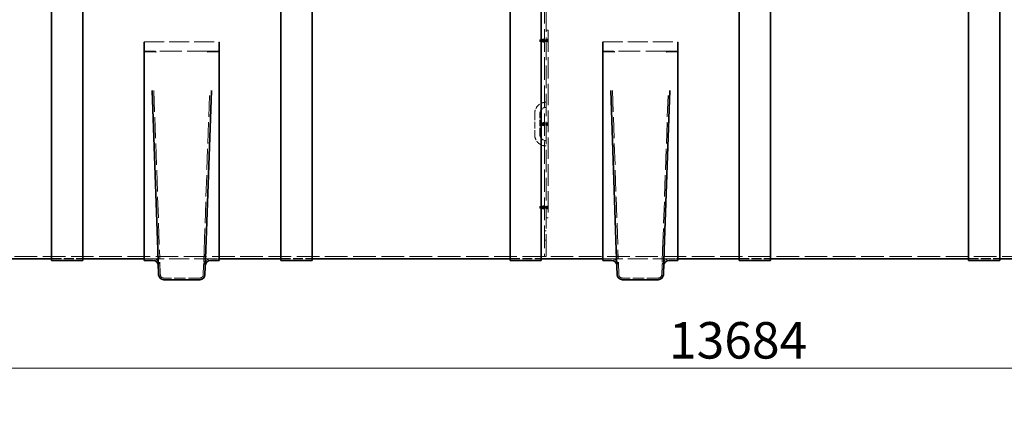
# Model space of a CAD drawing. Units: millimetres. Extents: x 46 to 20951, y 500 to 13923.
# Drawn here: x 4770 to 9494, y 9577 to 11406 of the extents above; entities that cross this region are included whole.
import ezdxf

# ---------------------------------------------------------------- set-up
doc = ezdxf.new("R2010")
doc.units = ezdxf.units.MM
doc.header["$LTSCALE"] = 50
doc.linetypes.add('DASHED', pattern=[0.2068, 0.1655, -0.0413])
doc.layers.add('Dimension (ISO)', color=5, linetype='Continuous', lineweight=9, true_color=0x0000ff)
doc.layers.add('Hidden (ISO)', color=1, linetype='DASHED', lineweight=18, true_color=0xff0000)
doc.layers.add('Visible (ISO)', color=7, linetype='Continuous', lineweight=35)
doc.styles.add('Note Text (ISO)', font='tahoma.ttf')
doc.dimstyles.new('Default (ISO)', dxfattribs={"dimscale": 50, "dimtxt": 3.5, "dimasz": 2.5, "dimexe": 3.175, "dimexo": 0, "dimgap": 0.762, "dimtad": 1, "dimdec": 1, "dimrnd": 1e-08, "dimtxsty": 'Note Text (ISO)', "dimcen": 0.09, "dimdle": 10, "dimclrd": 256, "dimclre": 256, "dimclrt": 256, "dimadec": 1, "dimazin": 2, "dimtfac": 1.001486, "dimtmove": 0, "dimatfit": 3, "dimfxl": 1, "dimtolj": 1, "dimtzin": 0, "dimlwd": -1, "dimlwe": -1, "dimarcsym": 0})

# ---------------------------------------------------------------- blocks, each defined once
blk = doc.blocks.new('*D27')
at = {"layer": 'Defpoints', "color": 0, "transparency": 16777216}
for p in [(1356.5, 11555.9), (15040, 11555.9), (15040, 9735.3)]:
    blk.add_point(p, dxfattribs=at)
at = {"layer": 'Dimension (ISO)', "transparency": 16777216}
for p, q in [((1356.5, 11555.9), (1356.5, 9576.5)), ((15040, 11555.9), (15040, 9576.5)), ((1481.5, 9735.3), (14915, 9735.3))]:
    blk.add_line(p, q, dxfattribs=at)
for points in [[(1481.5, 9756.1), (1481.5, 9714.4), (1356.5, 9735.3)], [(14915, 9756.1), (14915, 9714.4), (15040, 9735.3)]]:
    blk.add_solid(points, dxfattribs=at)
at = {"layer": 'Dimension (ISO)', "transparency": 16777216, "insert": (7886, 9956.4), "char_height": 175, "attachment_point": 1, "style": 'Note Text (ISO)'}
blk.add_mtext('\\A1;13684', dxfattribs=at)

msp = doc.modelspace()

# ---------------------------------------------------------------- linework, layer by layer
at = {"layer": 'Hidden (ISO)', "ltscale": 13.014012}
for p, q in [((7288.22, 12840.88), (7288.22, 10270.88)), ((7296.22, 10270.88), (7296.22, 12840.88))]:
    msp.add_line(p, q, dxfattribs=at)
at = {"layer": 'Hidden (ISO)', "ltscale": 0.380655}
for p, q in [((7306.22, 11355.88), (7296.22, 11355.88)), ((7306.22, 10455.88), (7296.22, 10455.88))]:
    msp.add_line(p, q, dxfattribs=at)
at = {"layer": 'Hidden (ISO)', "ltscale": 12.434374}
msp.add_line((7306.22, 11355.88), (7306.22, 10455.88), dxfattribs=at)
at = {"layer": 'Hidden (ISO)', "ltscale": 0.049194}
for p, q in [((5368.12, 11299.29), (5368.12, 11300.58)), ((5728.12, 11300.58), (5728.12, 11299.29)), ((7568.12, 11299.29), (7568.12, 11300.58)), ((7928.12, 11300.58), (7928.12, 11299.29))]:
    msp.add_line(p, q, dxfattribs=at)
at = {"layer": 'Hidden (ISO)', "ltscale": 11.605416}
for p, q in [((5368.12, 11300.58), (5728.12, 11300.58)), ((7568.12, 11300.58), (7928.12, 11300.58)), ((5368.12, 10259.38), (5728.12, 10259.38)), ((7568.12, 10259.38), (7928.12, 10259.38))]:
    msp.add_line(p, q, dxfattribs=at)
at = {"layer": 'Hidden (ISO)', "ltscale": 0.041193}
for p, q in [((7265.62, 11309.12), (7266.39, 11309.88)), ((7265.62, 11302.65), (7266.39, 11301.88)), ((7265.62, 10909.12), (7266.39, 10909.88)), ((7265.62, 10902.65), (7266.39, 10901.88)), ((7265.62, 10509.12), (7266.39, 10509.88)), ((7265.62, 10502.65), (7266.39, 10501.88))]:
    msp.add_line(p, q, dxfattribs=at)
at = {"layer": 'Hidden (ISO)', "ltscale": 0.386647}
for p, q in [((7265.62, 11302.65), (7265.62, 11309.12)), ((7265.62, 10902.65), (7265.62, 10909.12)), ((7265.62, 10502.65), (7265.62, 10509.12))]:
    msp.add_line(p, q, dxfattribs=at)
at = {"layer": 'Hidden (ISO)', "ltscale": 0.478371}
for p, q in [((7266.39, 11309.88), (7266.39, 11301.88)), ((7297.62, 11309.88), (7297.62, 11301.88)), ((7266.39, 10909.88), (7266.39, 10901.88)), ((7297.62, 10909.88), (7297.62, 10901.88)), ((7266.39, 10509.88), (7266.39, 10501.88)), ((7297.62, 10509.88), (7297.62, 10501.88))]:
    msp.add_line(p, q, dxfattribs=at)
at = {"layer": 'Hidden (ISO)', "ltscale": 1.189116}
for p, q in [((7297.62, 11309.88), (7266.39, 11309.88)), ((7297.62, 11301.88), (7266.39, 11301.88)), ((7297.62, 10909.88), (7266.39, 10909.88)), ((7297.62, 10901.88), (7266.39, 10901.88)), ((7297.62, 10509.88), (7266.39, 10509.88)), ((7297.62, 10501.88), (7266.39, 10501.88))]:
    msp.add_line(p, q, dxfattribs=at)
at = {"layer": 'Hidden (ISO)', "ltscale": 0.048405}
for p, q in [((7279.12, 11311.53), (7279.76, 11312.64)), ((7279.12, 11300.23), (7279.76, 11299.13)), ((7285.62, 11311.53), (7284.98, 11312.64)), ((7285.62, 11300.23), (7284.98, 11299.13)), ((7279.12, 10911.53), (7279.76, 10912.64)), ((7279.12, 10900.23), (7279.76, 10899.13)), ((7285.62, 10911.53), (7284.98, 10912.64)), ((7285.62, 10900.23), (7284.98, 10899.13)), ((7279.12, 10511.53), (7279.76, 10512.64)), ((7279.12, 10500.23), (7279.76, 10499.13)), ((7285.62, 10511.53), (7284.98, 10512.64)), ((7285.62, 10500.23), (7284.98, 10499.13))]:
    msp.add_line(p, q, dxfattribs=at)
at = {"layer": 'Hidden (ISO)', "ltscale": 0.67574}
for p, q in [((7279.12, 11311.53), (7279.12, 11300.23)), ((7279.12, 10911.53), (7279.12, 10900.23)), ((7279.12, 10511.53), (7279.12, 10500.23))]:
    msp.add_line(p, q, dxfattribs=at)
at = {"layer": 'Hidden (ISO)', "ltscale": 0.029646}
for p, q in [((7279.51, 11309.21), (7279.12, 11309.88)), ((7279.51, 11302.56), (7279.12, 11301.88)), ((7285.23, 11309.21), (7285.62, 11309.88)), ((7285.23, 11302.56), (7285.62, 11301.88)), ((7279.51, 10909.21), (7279.12, 10909.88)), ((7279.51, 10902.56), (7279.12, 10901.88)), ((7285.23, 10909.21), (7285.62, 10909.88)), ((7285.23, 10902.56), (7285.62, 10901.88)), ((7279.51, 10509.21), (7279.12, 10509.88)), ((7279.51, 10502.56), (7279.12, 10501.88)), ((7285.23, 10509.21), (7285.62, 10509.88)), ((7285.23, 10502.56), (7285.62, 10501.88))]:
    msp.add_line(p, q, dxfattribs=at)
at = {"layer": 'Hidden (ISO)', "ltscale": 0.39745}
for p, q in [((7279.51, 11302.56), (7279.51, 11309.21)), ((7285.23, 11309.21), (7285.23, 11302.56)), ((7279.51, 10902.56), (7279.51, 10909.21)), ((7285.23, 10909.21), (7285.23, 10902.56)), ((7279.51, 10502.56), (7279.51, 10509.21)), ((7285.23, 10509.21), (7285.23, 10502.56))]:
    msp.add_line(p, q, dxfattribs=at)
at = {"layer": 'Hidden (ISO)', "ltscale": 0.217644}
for p, q in [((7279.51, 11309.21), (7285.23, 11309.21)), ((7279.51, 11302.56), (7285.23, 11302.56)), ((7279.51, 10909.21), (7285.23, 10909.21)), ((7279.51, 10902.56), (7285.23, 10902.56)), ((7279.51, 10509.21), (7285.23, 10509.21)), ((7279.51, 10502.56), (7285.23, 10502.56))]:
    msp.add_line(p, q, dxfattribs=at)
at = {"layer": 'Hidden (ISO)', "ltscale": 0.16581}
for p, q in [((7280.19, 11313.16), (7284.55, 11313.16)), ((7280.19, 11311.12), (7284.55, 11311.12)), ((7280.19, 11307.92), (7284.55, 11307.92)), ((7280.19, 11303.85), (7284.55, 11303.85)), ((7280.19, 11300.65), (7284.55, 11300.65)), ((7280.19, 11298.61), (7284.55, 11298.61)), ((7280.19, 10913.16), (7284.55, 10913.16)), ((7280.19, 10911.12), (7284.55, 10911.12)), ((7280.19, 10907.92), (7284.55, 10907.92)), ((7280.19, 10903.85), (7284.55, 10903.85)), ((7280.19, 10900.65), (7284.55, 10900.65)), ((7280.19, 10898.61), (7284.55, 10898.61)), ((7280.19, 10513.16), (7284.55, 10513.16)), ((7280.19, 10511.12), (7284.55, 10511.12)), ((7280.19, 10507.92), (7284.55, 10507.92)), ((7280.19, 10503.85), (7284.55, 10503.85)), ((7280.19, 10500.65), (7284.55, 10500.65)), ((7280.19, 10498.61), (7284.55, 10498.61))]:
    msp.add_line(p, q, dxfattribs=at)
at = {"layer": 'Hidden (ISO)', "ltscale": 0.956842}
for p, q in [((7285.62, 11297.88), (7285.62, 11313.88)), ((7287.22, 11297.88), (7287.22, 11313.88)), ((7285.62, 10897.88), (7285.62, 10913.88)), ((7287.22, 10897.88), (7287.22, 10913.88)), ((7285.62, 10497.88), (7285.62, 10513.88)), ((7287.22, 10497.88), (7287.22, 10513.88))]:
    msp.add_line(p, q, dxfattribs=at)
at = {"layer": 'Hidden (ISO)', "ltscale": 0.060821}
for p, q in [((7287.22, 11313.88), (7285.62, 11313.88)), ((7287.22, 11310.08), (7285.62, 11310.08)), ((7287.22, 11301.68), (7285.62, 11301.68)), ((7287.22, 11297.88), (7285.62, 11297.88)), ((7287.22, 10913.88), (7285.62, 10913.88)), ((7287.22, 10910.08), (7285.62, 10910.08)), ((7287.22, 10901.68), (7285.62, 10901.68)), ((7287.22, 10897.88), (7285.62, 10897.88)), ((7287.22, 10513.88), (7285.62, 10513.88)), ((7287.22, 10510.08), (7285.62, 10510.08)), ((7287.22, 10501.68), (7285.62, 10501.68)), ((7287.22, 10497.88), (7285.62, 10497.88))]:
    msp.add_line(p, q, dxfattribs=at)
at = {"layer": 'Hidden (ISO)', "ltscale": 0.304504}
for p, q in [((7296.22, 11305.88), (7288.22, 11305.88)), ((7296.22, 10505.88), (7288.22, 10505.88)), ((7296.22, 10393.38), (7288.22, 10393.38)), ((7296.22, 10348.38), (7288.22, 10348.38)), ((7288.22, 10270.88), (7296.22, 10270.88))]:
    msp.add_line(p, q, dxfattribs=at)
at = {"layer": 'Hidden (ISO)', "ltscale": 0.190278}
for p, q in [((7301.22, 11309.88), (7296.22, 11309.88)), ((7301.22, 11301.88), (7296.22, 11301.88)), ((7306.22, 11312.38), (7301.22, 11312.38)), ((7306.22, 11305.88), (7301.22, 11305.88)), ((7306.22, 11299.38), (7301.22, 11299.38)), ((7301.22, 10909.88), (7296.22, 10909.88)), ((7301.22, 10901.88), (7296.22, 10901.88)), ((7306.22, 10912.38), (7301.22, 10912.38)), ((7306.22, 10905.88), (7301.22, 10905.88)), ((7306.22, 10899.38), (7301.22, 10899.38)), ((7301.22, 10509.88), (7296.22, 10509.88)), ((7301.22, 10501.88), (7296.22, 10501.88)), ((7306.22, 10512.38), (7301.22, 10512.38)), ((7306.22, 10505.88), (7301.22, 10505.88)), ((7306.22, 10499.38), (7301.22, 10499.38))]:
    msp.add_line(p, q, dxfattribs=at)
at = {"layer": 'Hidden (ISO)', "ltscale": 0.031815}
for p, q in [((7298.39, 11309.55), (7297.62, 11309.88)), ((7298.39, 11302.22), (7297.62, 11301.88)), ((7298.39, 10909.55), (7297.62, 10909.88)), ((7298.39, 10902.22), (7297.62, 10901.88)), ((7298.39, 10509.55), (7297.62, 10509.88)), ((7298.39, 10502.22), (7297.62, 10501.88))]:
    msp.add_line(p, q, dxfattribs=at)
at = {"layer": 'Hidden (ISO)', "ltscale": 0.437905}
for p, q in [((7298.39, 11309.55), (7298.39, 11302.22)), ((7298.39, 10909.55), (7298.39, 10902.22)), ((7298.39, 10509.55), (7298.39, 10502.22))]:
    msp.add_line(p, q, dxfattribs=at)
at = {"layer": 'Hidden (ISO)', "ltscale": 0.084926}
for p, q in [((7300.62, 11309.55), (7298.39, 11309.55)), ((7300.62, 11302.22), (7298.39, 11302.22)), ((7300.62, 10909.55), (7298.39, 10909.55)), ((7300.62, 10902.22), (7298.39, 10902.22)), ((7300.62, 10509.55), (7298.39, 10509.55)), ((7300.62, 10502.22), (7298.39, 10502.22))]:
    msp.add_line(p, q, dxfattribs=at)
at = {"layer": 'Hidden (ISO)', "ltscale": 0.681721}
for p, q in [((7300.62, 11311.58), (7300.62, 11300.18)), ((7300.62, 10911.58), (7300.62, 10900.18)), ((7300.62, 10511.58), (7300.62, 10500.18))]:
    msp.add_line(p, q, dxfattribs=at)
at = {"layer": 'Hidden (ISO)', "ltscale": 0.022749}
for p, q in [((7301.22, 11311.58), (7300.62, 11311.58)), ((7301.22, 11300.18), (7300.62, 11300.18)), ((7301.22, 10911.58), (7300.62, 10911.58)), ((7301.22, 10900.18), (7300.62, 10900.18)), ((7301.22, 10511.58), (7300.62, 10511.58)), ((7301.22, 10500.18), (7300.62, 10500.18))]:
    msp.add_line(p, q, dxfattribs=at)
at = {"layer": 'Hidden (ISO)', "ltscale": 0.285678}
for p, q in [((7301.22, 11305.88), (7301.22, 11312.38)), ((7301.22, 11305.88), (7301.22, 11312.38)), ((7301.22, 11299.38), (7301.22, 11305.88)), ((7301.22, 11299.38), (7301.22, 11305.88)), ((7301.22, 10905.88), (7301.22, 10912.38)), ((7301.22, 10905.88), (7301.22, 10912.38)), ((7301.22, 10899.38), (7301.22, 10905.88)), ((7301.22, 10899.38), (7301.22, 10905.88)), ((7301.22, 10505.88), (7301.22, 10512.38)), ((7301.22, 10505.88), (7301.22, 10512.38)), ((7301.22, 10499.38), (7301.22, 10505.88)), ((7301.22, 10499.38), (7301.22, 10505.88))]:
    msp.add_line(p, q, dxfattribs=at)
at = {"layer": 'Hidden (ISO)', "ltscale": 0.15675}
for p, q in [((7301.22, 11312.38), (7305.34, 11312.38)), ((7301.22, 11305.88), (7305.34, 11305.88)), ((7301.22, 11299.38), (7305.34, 11299.38)), ((7301.22, 10912.38), (7305.34, 10912.38)), ((7301.22, 10905.88), (7305.34, 10905.88)), ((7301.22, 10899.38), (7305.34, 10899.38)), ((7301.22, 10512.38), (7305.34, 10512.38)), ((7301.22, 10505.88), (7305.34, 10505.88)), ((7301.22, 10499.38), (7305.34, 10499.38))]:
    msp.add_line(p, q, dxfattribs=at)
at = {"layer": 'Hidden (ISO)', "ltscale": 0.259072}
for p, q in [((7305.92, 11309.13), (7305.92, 11312.38)), ((7305.92, 11302.63), (7305.92, 11309.13)), ((7305.92, 11299.38), (7305.92, 11302.63)), ((7305.92, 10909.13), (7305.92, 10912.38)), ((7305.92, 10902.63), (7305.92, 10909.13)), ((7305.92, 10899.38), (7305.92, 10902.63)), ((7305.92, 10509.13), (7305.92, 10512.38)), ((7305.92, 10502.63), (7305.92, 10509.13)), ((7305.92, 10499.38), (7305.92, 10502.63))]:
    msp.add_line(p, q, dxfattribs=at)
at = {"layer": 'Hidden (ISO)', "ltscale": 12.660898}
for p, q in [((5679.03, 11255.08), (5417.2, 11255.08)), ((7879.03, 11255.08), (7617.2, 11255.08))]:
    msp.add_line(p, q, dxfattribs=at)
at = {"layer": 'Hidden (ISO)', "ltscale": 12.326783}
for p, q in [((5414.28, 11067.1), (5440.94, 10303.54)), ((5655.3, 10303.54), (5681.96, 11067.1)), ((7614.28, 11067.1), (7640.94, 10303.54)), ((7855.3, 10303.54), (7881.96, 11067.1))]:
    msp.add_line(p, q, dxfattribs=at)
at = {"layer": 'Hidden (ISO)', "ltscale": 3.807451}
for p, q in [((7241.22, 10955.88), (7241.22, 10855.88)), ((7266.22, 10855.88), (7266.22, 10955.88))]:
    msp.add_line(p, q, dxfattribs=at)
at = {"layer": 'Hidden (ISO)', "ltscale": 7.270492}
for p, q in [((5445.12, 10183.99), (5440.94, 10303.54)), ((5655.3, 10303.54), (5651.12, 10183.99)), ((7645.12, 10183.99), (7640.94, 10303.54)), ((7855.3, 10303.54), (7851.12, 10183.99))]:
    msp.add_line(p, q, dxfattribs=at)
at = {"layer": 'Hidden (ISO)', "ltscale": 13.093289}
msp.add_line((2038.22, 10270.88), (14358.22, 10270.88), dxfattribs=at)
at = {"layer": 'Hidden (ISO)', "ltscale": 5.711227}
for p, q in [((4923.12, 10260.88), (5073.12, 10260.88)), ((4923.12, 10259.38), (5073.12, 10259.38)), ((6023.12, 10260.88), (6173.12, 10260.88)), ((6023.12, 10259.38), (6173.12, 10259.38)), ((7123.12, 10260.88), (7273.12, 10260.88)), ((7123.12, 10259.38), (7273.12, 10259.38)), ((8223.12, 10260.88), (8373.12, 10260.88)), ((8223.12, 10259.38), (8373.12, 10259.38)), ((9323.12, 10260.88), (9473.12, 10260.88)), ((9323.12, 10259.38), (9473.12, 10259.38))]:
    msp.add_line(p, q, dxfattribs=at)
at = {"layer": 'Hidden (ISO)', "ltscale": 1.617712}
for p, q in [((5368.12, 10259.58), (5410.61, 10259.58)), ((5685.63, 10259.58), (5728.12, 10259.58)), ((7568.12, 10259.58), (7610.61, 10259.58)), ((7885.63, 10259.58), (7928.12, 10259.58))]:
    msp.add_line(p, q, dxfattribs=at)
at = {"layer": 'Hidden (ISO)', "ltscale": 6.549899}
for p, q in [((5634.13, 10167.58), (5462.11, 10167.58)), ((7834.13, 10167.58), (7662.11, 10167.58))]:
    msp.add_line(p, q, dxfattribs=at)
at = {"layer": 'Hidden (ISO)', "ltscale": 3.289388}
for centre, start, end in [((7296.22, 10955.88), 90, 180), ((7296.22, 10855.88), 180, 270)]:
    msp.add_arc(centre, 55, start, end, dxfattribs=at)
at = {"layer": 'Hidden (ISO)', "ltscale": 1.794166}
for centre, start, end in [((7296.22, 10955.88), 90, 180), ((7296.22, 10855.88), 180, 270)]:
    msp.add_arc(centre, 30, start, end, dxfattribs=at)
at = {"layer": 'Hidden (ISO)', "ltscale": 1.929733}
for centre, start, end in [((5410.61, 10226.58), 2, 90), ((5685.63, 10226.58), 90, 178), ((7610.61, 10226.58), 2, 90), ((7885.63, 10226.58), 90, 178)]:
    msp.add_arc(centre, 33, start, end, dxfattribs=at)
at = {"layer": 'Hidden (ISO)', "ltscale": 0.994056}
for centre, start, end in [((5462.11, 10184.58), 182, 270), ((5634.13, 10184.58), 270, 358), ((7662.11, 10184.58), 182, 270), ((7834.13, 10184.58), 270, 358)]:
    msp.add_arc(centre, 17, start, end, dxfattribs=at)
at = {"layer": 'Hidden (ISO)', "ltscale": 0.290056}
for points in [[(7280.19, 11313.16), (7279.11, 11310.54), (7280.19, 11307.92)], [(7280.19, 11311.12), (7279.11, 11312.14), (7280.19, 11313.16)], [(7280.19, 11303.85), (7279.11, 11307.48), (7280.19, 11311.12)], [(7280.19, 11307.92), (7279.11, 11304.28), (7280.19, 11300.65)], [(7280.19, 11298.61), (7279.11, 11301.23), (7280.19, 11303.85)], [(7280.19, 11300.65), (7279.11, 11299.63), (7280.19, 11298.61)], [(7284.55, 11313.16), (7285.63, 11312.14), (7284.55, 11311.12)], [(7284.55, 11307.92), (7285.63, 11310.54), (7284.55, 11313.16)], [(7284.55, 11311.12), (7285.63, 11307.48), (7284.55, 11303.85)], [(7284.55, 11300.65), (7285.63, 11304.28), (7284.55, 11307.92)], [(7284.55, 11303.85), (7285.63, 11301.23), (7284.55, 11298.61)], [(7284.55, 11298.61), (7285.63, 11299.63), (7284.55, 11300.65)], [(7280.19, 10913.16), (7279.11, 10910.54), (7280.19, 10907.92)], [(7280.19, 10911.12), (7279.11, 10912.14), (7280.19, 10913.16)], [(7284.55, 10913.16), (7285.63, 10912.14), (7284.55, 10911.12)], [(7284.55, 10907.92), (7285.63, 10910.54), (7284.55, 10913.16)], [(7280.19, 10903.85), (7279.11, 10907.48), (7280.19, 10911.12)], [(7280.19, 10907.92), (7279.11, 10904.28), (7280.19, 10900.65)], [(7280.19, 10898.61), (7279.11, 10901.23), (7280.19, 10903.85)], [(7280.19, 10900.65), (7279.11, 10899.63), (7280.19, 10898.61)], [(7284.55, 10911.12), (7285.63, 10907.48), (7284.55, 10903.85)], [(7284.55, 10900.65), (7285.63, 10904.28), (7284.55, 10907.92)], [(7284.55, 10903.85), (7285.63, 10901.23), (7284.55, 10898.61)], [(7284.55, 10898.61), (7285.63, 10899.63), (7284.55, 10900.65)], [(7280.19, 10513.16), (7279.11, 10510.54), (7280.19, 10507.92)], [(7280.19, 10511.12), (7279.11, 10512.14), (7280.19, 10513.16)], [(7280.19, 10503.85), (7279.11, 10507.48), (7280.19, 10511.12)], [(7280.19, 10507.92), (7279.11, 10504.28), (7280.19, 10500.65)], [(7280.19, 10498.61), (7279.11, 10501.23), (7280.19, 10503.85)], [(7280.19, 10500.65), (7279.11, 10499.63), (7280.19, 10498.61)], [(7284.55, 10513.16), (7285.63, 10512.14), (7284.55, 10511.12)], [(7284.55, 10507.92), (7285.63, 10510.54), (7284.55, 10513.16)], [(7284.55, 10511.12), (7285.63, 10507.48), (7284.55, 10503.85)], [(7284.55, 10500.65), (7285.63, 10504.28), (7284.55, 10507.92)], [(7284.55, 10503.85), (7285.63, 10501.23), (7284.55, 10498.61)], [(7284.55, 10498.61), (7285.63, 10499.63), (7284.55, 10500.65)]]:
    msp.add_rational_spline(points, [1, 1.15470053838, 1], degree=2, dxfattribs=at)
at = {"layer": 'Hidden (ISO)', "ltscale": 0.144978}
for points in [[(7305.92, 11309.13), (7305.92, 11310.64), (7305.34, 11312.38)], [(7305.34, 11305.88), (7305.92, 11307.63), (7305.92, 11309.13)], [(7305.92, 11302.63), (7305.92, 11304.14), (7305.34, 11305.88)], [(7305.34, 11299.38), (7305.92, 11301.13), (7305.92, 11302.63)], [(7305.92, 10909.13), (7305.92, 10910.64), (7305.34, 10912.38)], [(7305.34, 10905.88), (7305.92, 10907.63), (7305.92, 10909.13)], [(7305.92, 10902.63), (7305.92, 10904.14), (7305.34, 10905.88)], [(7305.34, 10899.38), (7305.92, 10901.13), (7305.92, 10902.63)], [(7305.92, 10509.13), (7305.92, 10510.64), (7305.34, 10512.38)], [(7305.34, 10505.88), (7305.92, 10507.63), (7305.92, 10509.13)], [(7305.92, 10502.63), (7305.92, 10504.14), (7305.34, 10505.88)], [(7305.34, 10499.38), (7305.92, 10501.13), (7305.92, 10502.63)]]:
    msp.add_rational_spline(points, [1, 1.0379548493, 1], degree=2, dxfattribs=at)
at = {"layer": 'Hidden (ISO)', "ltscale": 0.324635}
for points, knots in [([(5424.81, 11251.95), (5424.8, 11251.96), (5424.79, 11251.97), (5424.52, 11252.34), (5424.12, 11252.81), (5422.96, 11253.67), (5422.39, 11253.98), (5420.54, 11254.76), (5418.99, 11255.08), (5417.2, 11255.08)], [-0.00329859, -0.00329859, -0.00329859, -0.00329859, 0, 0, 0.13484967, 0.13484967, 0.24477693, 0.24477693, 0.47698002, 0.47698002, 0.47698002, 0.47698002]), ([(5679.03, 11255.08), (5677.24, 11255.08), (5675.7, 11254.76), (5673.84, 11253.98), (5673.27, 11253.67), (5672.12, 11252.81), (5671.71, 11252.34), (5671.44, 11251.97), (5671.44, 11251.96), (5671.43, 11251.95)], [0, 0, 0, 0, 0.5365181, 0.5365181, 0.7905112, 0.7905112, 1.1020915, 1.1020915, 1.1097132, 1.1097132, 1.1097132, 1.1097132]), ([(7624.81, 11251.95), (7624.8, 11251.96), (7624.79, 11251.97), (7624.52, 11252.34), (7624.12, 11252.81), (7622.96, 11253.67), (7622.39, 11253.98), (7620.54, 11254.76), (7618.99, 11255.08), (7617.2, 11255.08)], [-0.00329859, -0.00329859, -0.00329859, -0.00329859, 0, 0, 0.13484967, 0.13484967, 0.24477693, 0.24477693, 0.47698002, 0.47698002, 0.47698002, 0.47698002]), ([(7879.03, 11255.08), (7877.24, 11255.08), (7875.7, 11254.76), (7873.84, 11253.98), (7873.27, 11253.67), (7872.12, 11252.81), (7871.71, 11252.34), (7871.44, 11251.97), (7871.44, 11251.96), (7871.43, 11251.95)], [0, 0, 0, 0, 0.5365181, 0.5365181, 0.7905112, 0.7905112, 1.1020915, 1.1020915, 1.1097132, 1.1097132, 1.1097132, 1.1097132])]:
    msp.add_open_spline(points, degree=3, knots=knots, dxfattribs=at)
at = {"layer": 'Visible (ISO)'}
for p, q in [((4923.12, 12860.88), (4923.12, 10250.88)), ((5073.12, 10250.88), (5073.12, 12860.88)), ((6023.12, 12860.88), (6023.12, 10250.88)), ((6173.12, 10250.88), (6173.12, 12860.88)), ((7123.12, 12860.88), (7123.12, 10250.88)), ((7273.12, 10250.88), (7273.12, 12860.88)), ((8223.12, 12860.88), (8223.12, 10250.88)), ((8373.12, 10250.88), (8373.12, 12860.88)), ((9323.12, 12860.88), (9323.12, 10250.88)), ((9473.12, 10250.88), (9473.12, 12860.88)), ((5368.12, 11253.97), (5368.12, 11299.29)), ((5728.12, 11299.29), (5728.12, 11253.97)), ((7568.12, 11253.97), (7568.12, 11299.29)), ((7928.12, 11299.29), (7928.12, 11253.97)), ((5368.12, 11253.97), (5418.19, 11253.97)), ((5368.12, 11253.97), (5368.12, 10251.58)), ((5678.04, 11253.97), (5728.12, 11253.97)), ((5728.12, 10251.58), (5728.12, 11253.97)), ((7568.12, 11253.97), (7618.19, 11253.97)), ((7568.12, 11253.97), (7568.12, 10251.58)), ((7878.04, 11253.97), (7928.12, 11253.97)), ((7928.12, 10251.58), (7928.12, 11253.97)), ((5406.28, 11066.82), (5432.95, 10303.26)), ((5663.29, 10303.26), (5689.96, 11066.82)), ((7606.28, 11066.82), (7632.95, 10303.26)), ((7863.29, 10303.26), (7889.96, 11066.82)), ((5437.12, 10183.71), (5432.95, 10303.26)), ((5663.29, 10303.26), (5659.12, 10183.71)), ((7637.12, 10183.71), (7632.95, 10303.26)), ((7863.29, 10303.26), (7859.12, 10183.71)), ((3973.12, 10259.38), (4923.12, 10259.38)), ((5073.12, 10259.38), (5368.12, 10259.38)), ((5368.12, 10251.58), (5410.61, 10251.58)), ((5685.63, 10251.58), (5728.12, 10251.58)), ((5728.12, 10259.38), (6023.12, 10259.38)), ((6173.12, 10259.38), (7123.12, 10259.38)), ((7273.12, 10259.38), (7568.12, 10259.38)), ((7568.12, 10251.58), (7610.61, 10251.58)), ((7885.63, 10251.58), (7928.12, 10251.58)), ((7928.12, 10259.38), (8223.12, 10259.38)), ((8373.12, 10259.38), (9323.12, 10259.38)), ((9473.12, 10259.38), (9768.12, 10259.38)), ((4923.12, 10250.88), (5073.12, 10250.88)), ((6023.12, 10250.88), (6173.12, 10250.88)), ((7123.12, 10250.88), (7273.12, 10250.88)), ((8223.12, 10250.88), (8373.12, 10250.88)), ((9323.12, 10250.88), (9473.12, 10250.88)), ((5634.13, 10159.58), (5462.11, 10159.58)), ((7834.13, 10159.58), (7662.11, 10159.58))]:
    msp.add_line(p, q, dxfattribs=at)
for centre, start, end in [((5410.61, 10226.58), 2, 90), ((5685.63, 10226.58), 90, 178), ((7610.61, 10226.58), 2, 90), ((7885.63, 10226.58), 90, 178), ((5462.11, 10184.58), 182, 270), ((5634.13, 10184.58), 270, 358), ((7662.11, 10184.58), 182, 270), ((7834.13, 10184.58), 270, 358)]:
    msp.add_arc(centre, 25, start, end, dxfattribs=at)
for points, knots in [([(5424.81, 11251.6), (5424.8, 11251.61), (5424.79, 11251.61), (5424.4, 11252), (5423.79, 11252.52), (5422.07, 11253.36), (5421.23, 11253.62), (5419.65, 11253.91), (5418.92, 11253.97), (5418.19, 11253.97)], [-0.00319218, -0.00319218, -0.00319218, -0.00319218, 0, 0, 0.16260963, 0.16260963, 0.29891673, 0.29891673, 0.41253513, 0.41253513, 0.41253513, 0.41253513]), ([(5678.04, 11253.97), (5677.96, 11253.97), (5677.88, 11253.97), (5677.08, 11253.95), (5676.36, 11253.88), (5674.85, 11253.58), (5674.05, 11253.32), (5672.62, 11252.6), (5672, 11252.16), (5671.45, 11251.61), (5671.44, 11251.61), (5671.43, 11251.6)], [0, 0, 0, 0, 0.02513442, 0.02513442, 0.23919706, 0.23919706, 0.48970171, 0.48970171, 0.71932451, 0.71932451, 0.72250244, 0.72250244, 0.72250244, 0.72250244]), ([(7624.81, 11251.6), (7624.8, 11251.61), (7624.79, 11251.61), (7624.4, 11252), (7623.79, 11252.52), (7622.07, 11253.36), (7621.23, 11253.62), (7619.65, 11253.91), (7618.92, 11253.97), (7618.19, 11253.97)], [-0.00319218, -0.00319218, -0.00319218, -0.00319218, 0, 0, 0.16260963, 0.16260963, 0.29891673, 0.29891673, 0.41253513, 0.41253513, 0.41253513, 0.41253513]), ([(7878.04, 11253.97), (7877.96, 11253.97), (7877.88, 11253.97), (7877.08, 11253.95), (7876.36, 11253.88), (7874.85, 11253.58), (7874.05, 11253.32), (7872.62, 11252.6), (7872, 11252.16), (7871.45, 11251.61), (7871.44, 11251.61), (7871.43, 11251.6)], [0, 0, 0, 0, 0.02513442, 0.02513442, 0.23919706, 0.23919706, 0.48970171, 0.48970171, 0.71932451, 0.71932451, 0.72250244, 0.72250244, 0.72250244, 0.72250244])]:
    msp.add_open_spline(points, degree=3, knots=knots, dxfattribs=at)

# ---------------------------------------------------------------- dimensions: what is measured, and where the dimension line sits
at = {"layer": 'Dimension (ISO)'}
dim = msp.add_linear_dim(base=(15039.96829383, 9735.27705043), p1=(1356.46829383, 11555.88337312), p2=(15039.96829383, 11555.88337312), angle=180, dimstyle='Default (ISO)', override={"dimgap": 0.762, "dimdec": 0, "dimtol": 0, "dimlim": 0, "dimtp": 0, "dimtm": 0, "dimtdec": 2, "dimtofl": 0, "dimatfit": 1}, dxfattribs=at)
dim.commit()
dim.dimension.update_dxf_attribs({"geometry": '*D27', "text_midpoint": (8198.21829383, 9735.27705043), "dimtype": 160})

doc.saveas('drawing.dxf')
